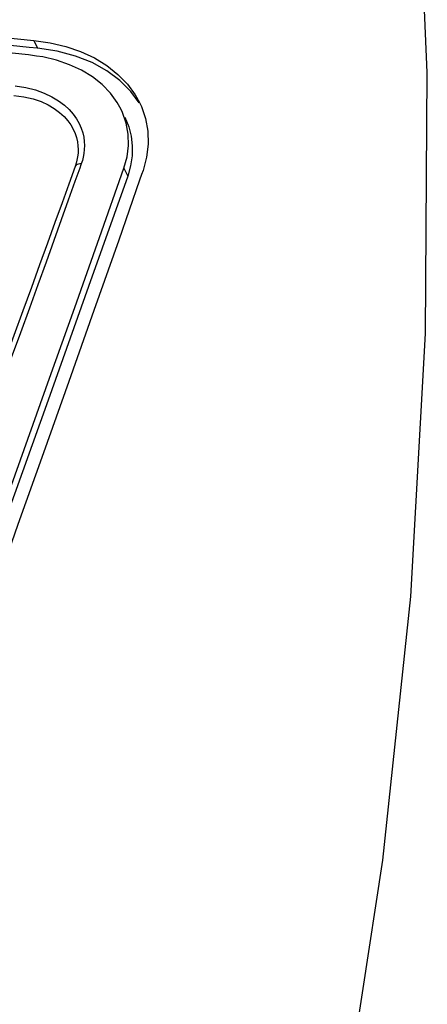
# Model space of a CAD drawing. Extents: x 0 to 1189, y 0 to 841.
# Drawn here: x 1067 to 1084, y 672 to 712 of the extents above; entities that cross this region are included whole.
import ezdxf

# ---------------------------------------------------------------- set-up
doc = ezdxf.new("R2010")
doc.units = 0
doc.header["$LTSCALE"] = 65.395
doc.header["$MEASUREMENT"] = 0
doc.layers.add('0_COMPONENTS', color=7, linetype='CONTINUOUS')

msp = doc.modelspace()

# ---------------------------------------------------------------- linework, layer by layer
at = {"layer": '0_COMPONENTS', "color": 9, "linetype": 'Continuous'}
for p, q in [((1067.95644, 711.18619), (1068.11121, 710.8708)), ((1069.87752, 706.11407), (1069.82984, 705.98026)), ((1069.89152, 706.15335), (1069.87752, 706.11407)), ((1069.82984, 705.98026), (1069.63423, 705.4313)), ((1069.6596, 706.08274), (1069.64262, 706.04697)), ((1071.63296, 705.9747), (1071.78788, 705.65901))]:
    msp.add_line(p, q, dxfattribs=at)
at = {"layer": '0_COMPONENTS', "color": 7, "linetype": 'Continuous'}
for p, q in [((1067.95644, 711.18619), (1068.62655, 711.0908)), ((1068.06497, 710.55375), (1067.74255, 710.60078)), ((1068.11121, 710.8708), (1067.77326, 710.90492)), ((1072.25369, 708.63959), (1071.91648, 709.10781)), ((1072.09549, 708.96711), (1072.27054, 708.65173)), ((1069.68624, 706.18223), (1069.64262, 706.04697)), ((1069.64262, 706.04697), (1069.38349, 705.32407)), ((1072.35179, 705.72409), (1072.27044, 705.49076)), ((1072.41036, 705.89208), (1072.35179, 705.72409))]:
    msp.add_line(p, q, dxfattribs=at)
at = {"layer": '0_COMPONENTS', "color": 9, "linetype": 'Continuous'}
for points in [[(1080.53521, 666.95356), (1082.19277, 677.76489), (1083.32242, 688.52406), (1083.92502, 699.24229), (1083.99982, 709.88141), (1083.54615, 720.40303), (1082.56517, 730.81768)], [(1067.19184, 709.34297), (1067.63381, 709.26999), (1068.03219, 709.17081)], [(1068.03219, 709.17081), (1068.38647, 709.04234), (1068.699, 708.89272), (1068.97078, 708.72813), (1069.20453, 708.55176), (1069.40217, 708.36814), (1069.56674, 708.17959), (1069.70089, 707.98945), (1069.80759, 707.79926), (1069.88997, 707.61142), (1069.95029, 707.4267), (1069.99127, 707.2465), (1070.01471, 707.07131)], [(1070.01471, 707.07131), (1070.02278, 706.90197), (1070.01713, 706.73877), (1069.9997, 706.58228), (1069.97191, 706.43247), (1069.93612, 706.2895), (1069.89152, 706.15335)], [(1069.89152, 706.15335), (1069.83198, 706.15642), (1069.77671, 706.15043), (1069.72817, 706.13565), (1069.68855, 706.11275), (1069.6596, 706.08274)], [(1069.63423, 705.4313), (1069.36257, 704.66994), (1069.0758, 703.86973), (1068.77378, 703.02958), (1068.45579, 702.14756), (1068.12277, 701.22638), (1067.77561, 700.26823), (1067.41412, 699.27241), (1067.03937, 698.2417), (1066.64862, 697.16792), (1066.23977, 696.04532), (1065.8114, 694.86907), (1065.36106, 693.63208), (1064.94821, 692.49695)]]:
    msp.add_lwpolyline(points, dxfattribs=at)
at = {"layer": '0_COMPONENTS', "color": 7, "linetype": 'Continuous'}
for points in [[(1032.6749, 713.61582), (1034.78002, 713.63398), (1036.89126, 713.62581), (1038.99867, 713.58854), (1041.09731, 713.52488), (1043.1804, 713.43566), (1045.24359, 713.32379), (1047.28184, 713.19153), (1049.29048, 713.0417), (1051.26364, 712.87652), (1053.19998, 712.70005), (1055.09225, 712.51644), (1056.95232, 712.32763), (1058.78548, 712.13665), (1060.60417, 711.94448), (1062.41851, 711.75312), (1064.24082, 711.56261), (1066.08876, 711.37371), (1067.95644, 711.18619)], [(1067.77326, 710.90492), (1065.58981, 711.1254), (1063.0737, 711.38357), (1060.56379, 711.64796), (1058.05735, 711.91062), (1055.55217, 712.16681), (1053.04754, 712.40958), (1050.54177, 712.63177), (1048.03555, 712.8293), (1045.52703, 712.99625), (1043.02203, 713.13096), (1040.52409, 713.23018), (1038.03824, 713.29275), (1035.57018, 713.31505), (1033.12139, 713.30118)], [(1067.74255, 710.60078), (1065.86765, 710.79531), (1063.9836, 710.99446), (1062.08735, 711.19955), (1060.18803, 711.40659), (1058.29224, 711.61325), (1056.40449, 711.81581), (1054.53456, 712.01032), (1052.67322, 712.19512), (1050.82694, 712.36715), (1048.95835, 712.52671), (1047.04005, 712.6739), (1045.04861, 712.80618), (1042.93954, 712.92346), (1040.74862, 713.01847), (1038.47325, 713.08432), (1036.184, 713.11984), (1033.94678, 713.11912)], [(1068.62655, 711.0908), (1069.26083, 710.94087), (1069.86434, 710.73447), (1070.42541, 710.475), (1070.93544, 710.16353), (1071.38852, 709.80544), (1071.77602, 709.40478), (1072.09549, 708.96711)], [(1068.8845, 710.38225), (1068.32944, 710.51518), (1068.06497, 710.55375)], [(1071.91648, 709.10781), (1071.46804, 709.55683), (1070.93813, 709.95054), (1070.33192, 710.28416), (1069.65539, 710.55215), (1068.91655, 710.74636), (1068.11121, 710.8708)], [(1071.51382, 708.37777), (1071.35863, 708.65708), (1071.07912, 709.03892), (1070.74062, 709.3884), (1070.34608, 709.70056), (1069.90181, 709.97246), (1069.41202, 710.20022), (1068.8845, 710.38225)], [(1067.14923, 708.94838), (1067.55717, 708.8928), (1067.9251, 708.80574)], [(1067.9251, 708.80574), (1068.25298, 708.69334), (1068.54207, 708.56097), (1068.7938, 708.4133), (1069.01013, 708.25439), (1069.19315, 708.0878), (1069.34536, 707.91621), (1069.4694, 707.74219), (1069.56812, 707.56788), (1069.6442, 707.39494), (1069.69995, 707.22482), (1069.73757, 707.05849)], [(1072.27054, 708.65173), (1072.34151, 708.4976), (1072.51268, 708.0022)], [(1071.63296, 705.9747), (1071.7605, 706.44203), (1071.8176, 706.90474), (1071.80522, 707.36526), (1071.72411, 707.81474), (1071.5741, 708.24712), (1071.51382, 708.37777)], [(1071.66842, 708.06276), (1071.82827, 707.66965), (1071.92721, 707.28233), (1071.97288, 706.88662), (1071.96527, 706.48293), (1071.90383, 706.07389), (1071.78788, 705.65901)], [(1072.51268, 708.0022), (1072.60541, 707.48623), (1072.61983, 706.95759), (1072.55526, 706.4272), (1072.41036, 705.89208)], [(1069.73757, 707.05849), (1069.75899, 706.89688), (1069.76606, 706.74044), (1069.7605, 706.58962), (1069.74394, 706.4448), (1069.71788, 706.30605), (1069.68624, 706.18223)], [(1066.51192, 691.59964), (1067.55804, 694.51773), (1068.59805, 697.41844), (1069.62707, 700.29754), (1070.63791, 703.14895), (1071.63296, 705.9747)], [(1072.27044, 705.49076), (1071.41828, 703.04655), (1070.4113, 700.1783), (1069.38715, 697.28545), (1068.35262, 694.37363), (1067.3123, 691.44682), (1066.27046, 688.50807), (1065.2314, 685.56039), (1064.19969, 682.60786), (1063.18209, 679.65621), (1062.17634, 676.70354)], [(1069.38349, 705.32407), (1069.10978, 704.56316), (1068.82094, 703.76283), (1068.51671, 702.92249), (1068.1965, 702.04055), (1067.86107, 701.11909), (1067.51151, 700.1609), (1067.14757, 699.16507), (1066.77037, 698.13436), (1066.37707, 697.06068), (1065.9657, 695.93821), (1065.53469, 694.76208), (1065.08176, 693.52542), (1064.73486, 692.57713)], [(1071.78788, 705.65901), (1070.19417, 701.15338), (1068.54906, 696.52178), (1066.84882, 691.77579)]]:
    msp.add_lwpolyline(points, dxfattribs=at)

doc.saveas('drawing.dxf')
